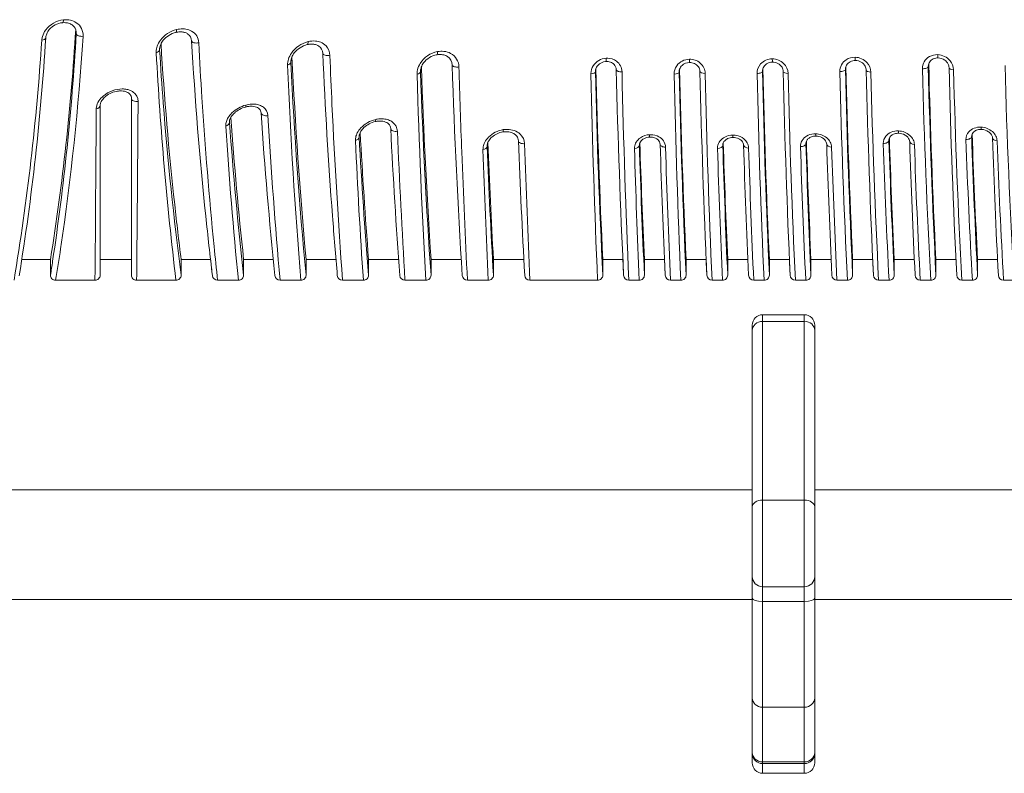
# Model space of a CAD drawing. Extents: x 0 to 21000, y 0 to 14850.
# Drawn here: x 5161 to 5461, y 1367 to 1597 of the extents above; entities that cross this region are included whole.
import ezdxf

# ---------------------------------------------------------------- set-up
doc = ezdxf.new("R2010")
doc.units = 0
doc.header["$LTSCALE"] = 10
doc.header["$MEASUREMENT"] = 0
doc.layers.add('D-STR', color=1, linetype='CONTINUOUS', lineweight=15)

msp = doc.modelspace()

# ---------------------------------------------------------------- linework, layer by layer
at = {"layer": 'D-STR', "lineweight": 0}
for points in [[(5227.62, 1517.28, -0.009103), (5223.77, 1564.33, -0.008735), (5223.77, 1564.45, -0.080432), (5223.94, 1565.67, -0.064223), (5224.51, 1566.91, -0.060908), (5225.64, 1568.32, -0.126819), (5229.91, 1570.73, -0.021957), (5230.68, 1570.9, -0.064311), (5232.62, 1571, -0.06722), (5234.1, 1570.68, -0.072981), (5235.23, 1570.07, -0.223797), (5236.63, 1567.51, 0.007337), (5240.32, 1517.28, -0.384914), (5238.74, 1518.71, -0.008894), (5234.54, 1568.37, 0.192557), (5233.99, 1569.55, 0.070401), (5233.44, 1569.94, 0.053616), (5232.78, 1570.2, 0.051752), (5231.86, 1570.35, 0.044984), (5230.8, 1570.32, 0.035505), (5229.8, 1570.13, 0.119555), (5226.41, 1568.3, 0.061687), (5225.46, 1567.2, 0.059967), (5225.04, 1566.38, 0.065315), (5224.9, 1565.75, 0.007859), (5224.9, 1565.69, 0.030058), (5224.9, 1565.4, 0.010026), (5229.21, 1518.87, -0.414214), (5227.62, 1517.28), (5221.27, 1517.28, -0.002215), (5220.21, 1527.62, -0.008543), (5216.48, 1573.02, -0.003656), (5215.53, 1589.73, 0.262998), (5213.33, 1593.29, 0.086793), (5211.61, 1593.89, 0.072408), (5209.68, 1593.92, 0.029915), (5208.77, 1593.75, 0.170319), (5203.85, 1590.51, 0.074315), (5202.87, 1588.7, 0.083965), (5202.55, 1586.97, 0.015412), (5202.56, 1586.69, 0.016356), (5208.57, 1517.28), (5196.58, 1517.28, 0.000263), (5196.84, 1547.46, 0.000343), (5197.02, 1571.82, 0.251121), (5195.46, 1574.75, 0.050581), (5194.67, 1575.18, 0.048393), (5193.64, 1575.5, 0.051669), (5192.21, 1575.65, 0.091355), (5189.16, 1575.09, 0.08442), (5186.43, 1573.5, 0.072145), (5185.05, 1571.97, 0.113199), (5184.29, 1570.04, 0.032464), (5184.26, 1569.57, -0.000549), (5183.88, 1517.28), (5171.88, 1517.28, 0.00419), (5173.39, 1526.91, 0.021438), (5180.24, 1591.68, 0.273341), (5178.18, 1595.85, 0.091935), (5176.37, 1596.61, 0.080701), (5174.29, 1596.72, 0.207678), (5168.84, 1593.62, 0.088615), (5167.85, 1591.63, 0.052923), (5167.65, 1590.52, -0.025358), (5159.18, 1517.28, 0.367361)], [(5160.75, 1518.61, 0.025405), (5168.84, 1591.23, -0.006893), (5168.85, 1591.32, -0.078569), (5169.15, 1592.47, -0.073837), (5169.93, 1593.72, -0.190812), (5173.98, 1595.85, -0.044908), (5174.92, 1595.85, -0.07137), (5176.13, 1595.58, -0.079668), (5177.1, 1595.03, -0.199016), (5178.17, 1593.09, -0.04264), (5178.18, 1592.48), (5178.05, 1593.65)], [(5178.18, 1592.48, -0.022689), (5170.95, 1523.08, -0.001867), (5170.3, 1518.87), (5170.3, 1523.63, 0.024834), (5178, 1593.78)], [(5219.12, 1523.63), (5210.16, 1523.63), (5210.16, 1518.87, -0.013094), (5204.69, 1571.43, -0.004379), (5203.59, 1587.5, -0.035552), (5203.6, 1587.98, -0.002265), (5203.6, 1588.01, -0.013523), (5203.62, 1588.19, -0.067033), (5203.93, 1589.23, -0.06617), (5204.7, 1590.47, -0.160393), (5208.54, 1592.88, -0.024693), (5209.15, 1592.99, -0.059034), (5210.42, 1593.03, -0.061356), (5211.43, 1592.81, -0.070771), (5212.24, 1592.38, -0.233038), (5213.35, 1590.35, 0.012158), (5217.67, 1536.87, 0.003445), (5219.69, 1518.68)], [(5204.02, 1589.42, 0.012365), (5208.2, 1540.35, 0.003796), (5210.16, 1523.63)], [(5265.72, 1517.28), (5259.37, 1517.28, -0.006353), (5256.16, 1570.92, -0.002218), (5255.53, 1585.89, 0.182538), (5254.34, 1588.79, 0.104434), (5252.76, 1589.86, 0.0771), (5251.11, 1590.25, 0.080984), (5248.88, 1590.07, 0.181737), (5243.78, 1586.56, 0.075037), (5242.87, 1584.7, 0.083353), (5242.63, 1582.94, 0.010565), (5246.67, 1517.28, 0.414214), (5248.26, 1518.87, -0.012386), (5243.62, 1583.71), (5243.68, 1584.56)], [(5243.62, 1583.71, -0.030863), (5243.63, 1584.14, -0.006749), (5243.63, 1584.23, -0.06857), (5243.91, 1585.3, -0.067613), (5244.66, 1586.61, -0.168776), (5248.61, 1589.16, -0.062719), (5250.01, 1589.32, -0.06615), (5251.16, 1589.15, -0.076691), (5252.1, 1588.72, -0.246986), (5253.34, 1586.5, 0.008311), (5256.32, 1536.89, 0.002541), (5257.79, 1518.73, 0.389268), (5259.37, 1517.28)], [(5375.35, 1558.69), (5375.35, 1558.45, -0.015239), (5375.35, 1558.58, -0.099177), (5375.5, 1559.24, -0.083195), (5375.93, 1559.85, -0.091222), (5376.82, 1560.48, -0.107404), (5378.42, 1560.84, -0.121193), (5380.25, 1560.43, -0.087238), (5381.11, 1559.78, -0.085591), (5381.55, 1559.13, -0.095465), (5381.69, 1558.49, 0.003732), (5383.2, 1518.8, 0.400977), (5384.78, 1517.28, -0.003836), (5383.24, 1557.62, 0.12009), (5382.79, 1559.21, 0.094953), (5381.77, 1560.41, 0.127477), (5379.42, 1561.48, 0.047335), (5378.38, 1561.56, 0.11811), (5375.96, 1560.96, 0.108951), (5374.49, 1559.73, 0.126268), (5373.78, 1558.09, 0.044065), (5373.75, 1557.51, 0.0037), (5375.26, 1517.28), (5372.08, 1517.28, -0.005678), (5369.99, 1580.37, 0.213113), (5368.45, 1583.55, 0.186079), (5365.15, 1584.71, 0.233962), (5361.32, 1582.71, 0.161935), (5360.5, 1580.13, 0.005582), (5362.56, 1517.28), (5359.38, 1517.28, -0.003441), (5357.89, 1557.91, 0.149664), (5357.22, 1559.84, 0.106203), (5355.88, 1561.03, 0.127381), (5353.38, 1561.69, 0.015772), (5353.03, 1561.69, 0.138129), (5350.24, 1560.75, 0.101234), (5348.96, 1559.45, 0.118306), (5348.41, 1557.85, 0.029415), (5348.4, 1557.47, 0.003456), (5349.86, 1517.28), (5346.68, 1517.28, -0.005186), (5344.61, 1580.88, 0.233996), (5342.89, 1584.14, 0.153641), (5340.24, 1585.03, 0.023227), (5339.78, 1585.02, 0.23725), (5335.82, 1582.68, 0.140147), (5335.13, 1580.36, 0.006641), (5335.13, 1580.25, 0.005373), (5337.16, 1517.28), (5316.52, 1517.28, -0.002892), (5314.91, 1558.95, 0.201844), (5313.54, 1561.89, 0.099345), (5311.79, 1562.94, 0.085618), (5309.62, 1563.31, 0.041108), (5308.4, 1563.22, 0.158449), (5303.88, 1560.91, 0.073424), (5302.76, 1559.38, 0.074252), (5302.28, 1557.98, 0.053134), (5302.21, 1557.1, 0.003578), (5303.82, 1517.28), (5297.47, 1517.28, -0.003009), (5295.74, 1556.46, -0.002545), (5294.89, 1582.36, 0.273041), (5292.35, 1586.48, 0.097101), (5290.3, 1587.11, 0.073309), (5288.35, 1587.03, 0.206303), (5283.07, 1583.44, 0.084292), (5282.24, 1581.43, 0.061609), (5282.11, 1580.11, 0.006729), (5284.77, 1517.28), (5278.42, 1517.28, -0.004127), (5276.1, 1562.72, 0.221122), (5274.66, 1565.49, 0.078102), (5273.4, 1566.18, 0.067047), (5271.9, 1566.51, 0.065899), (5269.95, 1566.42, 0.013849), (5269.49, 1566.32, 0.142854), (5264.99, 1563.77, 0.069737), (5263.86, 1562.21, 0.067381), (5263.4, 1560.94, 0.062923), (5263.31, 1559.95, 0.005506), (5265.72, 1517.28, 0.414214), (5267.31, 1518.87, -0.006875), (5264.45, 1560.99), (5264.47, 1561.45)], [(5283.16, 1580.84, -0.025007), (5283.17, 1581.2, -0.068856), (5283.4, 1582.28, -0.071009), (5284.1, 1583.58, -0.188302), (5288.09, 1586.08, -0.037631), (5288.91, 1586.16, -0.070613), (5290.23, 1586.02, -0.086345), (5291.42, 1585.49, -0.244981), (5292.81, 1582.96, 0.007701), (5295.89, 1518.77, 0.396089), (5297.47, 1517.28)], [(5451.27, 1561.43), (5451.26, 1561.18, 0.004504), (5453.05, 1518.87, -0.414214), (5451.46, 1517.28), (5448.28, 1517.28, -0.007472), (5445.74, 1581.51, 0.168937), (5444.66, 1584.26, 0.211652), (5440.89, 1586.1, 0.137262), (5438.38, 1585.49, 0.278622), (5436.25, 1581.81, 0.007125), (5438.76, 1517.28)], [(5257.37, 1523.63), (5248.26, 1523.63, -0.011012), (5243.96, 1585.44)], [(5336.49, 1580.91, -0.020468), (5336.5, 1581.13, -0.062065), (5336.62, 1581.76, -0.099179), (5337.2, 1582.79, -0.199579), (5339.69, 1584.02, -0.10561), (5341.08, 1583.83, -0.112573), (5342.17, 1583.13, -0.18971), (5342.87, 1581.48, 0.005993), (5345.1, 1518.79)], [(5362.04, 1580.78, -0.019719), (5362.04, 1580.99, -0.069033), (5362.18, 1581.67, -0.119977), (5362.92, 1582.8, -0.183905), (5365.16, 1583.71, -0.116432), (5366.71, 1583.39, -0.128497), (5367.9, 1582.41, -0.151477), (5368.39, 1580.97, 0.00581), (5370.5, 1518.8)], [(5400.84, 1559.72, 0.003698), (5402.25, 1523.63), (5402.25, 1518.87, -0.003833), (5400.71, 1558.99, -0.015313), (5400.71, 1559.12, -0.121817), (5400.94, 1559.9, -0.089954), (5401.46, 1560.52, -0.085012), (5402.36, 1561.03, -0.092188), (5403.74, 1561.26, -0.119105), (5405.58, 1560.8, -0.085015), (5406.46, 1560.12, -0.083803), (5406.9, 1559.45, -0.094821), (5407.05, 1558.81, 0.003909), (5408.6, 1518.79, 0.400631), (5410.18, 1517.28, -0.004304), (5408.54, 1557.93, 0.112254), (5408.13, 1559.44, 0.098998), (5407.06, 1560.75, 0.171332), (5403.67, 1561.98, 0.113269), (5401.35, 1561.49, 0.111211), (5399.84, 1560.33, 0.150971), (5399.05, 1558.44, 0.029551), (5399.04, 1558.05, 0.004065), (5400.66, 1517.28), (5397.48, 1517.28, -0.006254), (5395.28, 1580.36, 0.196555), (5393.91, 1583.42, 0.19433), (5390.45, 1584.82, 0.212771), (5386.89, 1583.27, 0.191055), (5385.8, 1580.37, 0.005999), (5387.96, 1517.28), (5384.78, 1517.28)], [(5387.45, 1581.02, -0.019572), (5387.45, 1581.23, -0.088766), (5387.66, 1582.08, -0.139611), (5388.64, 1583.25, -0.15171), (5390.53, 1583.82, -0.120544), (5392.15, 1583.42, -0.138041), (5393.41, 1582.25, -0.130058), (5393.79, 1580.96, 0.005919), (5395.9, 1518.8)], [(5426.02, 1560.19), (5426.01, 1559.94, 0.004101), (5427.65, 1518.87, -0.414214), (5426.06, 1517.28), (5422.88, 1517.28, -0.006861), (5420.53, 1580.78, 0.18216), (5419.31, 1583.69, 0.202778), (5415.69, 1585.31, 0.149655), (5412.98, 1584.56, 0.261111), (5411.05, 1580.96, 0.006532), (5413.36, 1517.28), (5410.18, 1517.28)], [(5412.77, 1581.61, -0.01985), (5412.78, 1581.82, -0.115618), (5413.09, 1582.88, -0.140496), (5414.18, 1583.93, -0.129062), (5415.81, 1584.32, -0.130386), (5417.58, 1583.81, -0.136412), (5418.79, 1582.55, -0.11658), (5419.11, 1581.39, 0.00625), (5421.3, 1518.79)], [(5438.06, 1582.89), (5438.03, 1582.47, 0.006537), (5440.35, 1518.87, -0.414214), (5438.76, 1517.28), (5435.58, 1517.28, -0.004794), (5433.79, 1558.72, 0.105613), (5433.42, 1560.14, 0.098253), (5432.39, 1561.48, 0.173546), (5428.91, 1562.83, 0.107897), (5426.7, 1562.43, 0.119033), (5425.09, 1561.26, 0.184628), (5424.29, 1559, 0.004502), (5426.06, 1517.28)], [(5438.03, 1582.47, -0.020411), (5438.04, 1582.69, -0.136386), (5438.45, 1583.89, -0.134831), (5439.55, 1584.81, -0.117445), (5441.05, 1585.11, -0.145826), (5443.02, 1584.44, -0.123784), (5444.07, 1583.23, -0.110184), (5444.36, 1582.13, 0.006722), (5446.7, 1518.79, 0.399442), (5448.28, 1517.28)], [(5440.35, 1518.87), (5440.35, 1523.63, -0.006586), (5438.15, 1583.28)], [(5464.16, 1517.28, -0.007787), (5461.43, 1582.83, -0.074271)], [(5284.77, 1517.28, 0.414214), (5286.36, 1518.87, -0.008764), (5283.16, 1580.84), (5283.21, 1581.56)], [(5295.59, 1523.63), (5286.36, 1523.63, -0.007818), (5283.41, 1582.32)], [(5344.87, 1523.63), (5338.75, 1523.63), (5338.75, 1518.87, -0.006273), (5336.49, 1580.91), (5336.52, 1581.33)], [(5336.65, 1581.84, 0.005972), (5338.75, 1523.63)], [(5370.28, 1523.63), (5364.15, 1523.63), (5364.15, 1518.87, -0.005887), (5362.04, 1580.78), (5362.06, 1581.19)], [(5362.04, 1580.99, -0.001191), (5362.04, 1581)], [(5362.17, 1581.65, 0.005706), (5364.15, 1523.63)], [(5395.68, 1523.63), (5389.55, 1523.63), (5389.55, 1518.87, -0.005864), (5387.45, 1581.02), (5387.47, 1581.42)], [(5387.45, 1581.23, -0.001318), (5387.45, 1581.24)], [(5387.57, 1581.85, 0.005759), (5389.55, 1523.63)], [(5421.07, 1523.63), (5414.95, 1523.63), (5414.95, 1518.87, -0.006103), (5412.77, 1581.61), (5412.8, 1582.02)], [(5412.89, 1582.43, 0.006061), (5414.95, 1523.63)], [(5194.99, 1518.87), (5194.99, 1572.82, 0.17907), (5194.58, 1573.97, 0.063439), (5194.17, 1574.36, 0.055699), (5193.59, 1574.69, 0.048255), (5192.85, 1574.92, 0.042829), (5191.99, 1575.03, 0.047676), (5190.78, 1574.97, 0.126885), (5187.23, 1573.45, 0.059408), (5186.23, 1572.46, 0.047292), (5185.79, 1571.79, 0.040087), (5185.58, 1571.31, 0.045379), (5185.48, 1570.88, 0.033432), (5185.46, 1570.63), (5185.46, 1518.87, -0.414214), (5183.88, 1517.28)], [(5229.21, 1518.87), (5229.21, 1523.63, -0.008568), (5225.31, 1566.96)], [(5264.45, 1560.99, -0.02347), (5264.45, 1561.23, -0.058317), (5264.55, 1561.8, -0.068215), (5264.96, 1562.71, -0.064746), (5265.88, 1563.83, -0.131545), (5269.37, 1565.69, -0.018515), (5269.86, 1565.78, -0.054887), (5271.17, 1565.84, -0.051475), (5272.11, 1565.68, -0.059775), (5272.88, 1565.37, -0.06819), (5273.46, 1564.94, -0.191284), (5274.07, 1563.58, 0.005853), (5276.84, 1518.75, 0.393032), (5278.42, 1517.28)], [(5276.49, 1523.63), (5267.31, 1523.63, -0.005755), (5264.76, 1562.36)], [(5303.46, 1558.1, -0.018566), (5303.46, 1558.31, -0.057391), (5303.55, 1558.91, -0.069978), (5303.95, 1559.81, -0.074597), (5304.93, 1560.96, -0.141621), (5308.3, 1562.53, -0.045347), (5309.39, 1562.6, -0.072746), (5310.83, 1562.36, -0.070107), (5311.81, 1561.88, -0.078641), (5312.51, 1561.24, -0.159021), (5313.03, 1559.83, 0.004229), (5314.94, 1518.78, 0.398386), (5316.52, 1517.28)], [(5426.01, 1559.94, -0.015726), (5426.01, 1560.07, -0.130307), (5426.26, 1560.88, -0.091008), (5426.8, 1561.47, -0.085429), (5427.7, 1561.94, -0.086669), (5429.01, 1562.12, -0.122614), (5430.93, 1561.59, -0.084055), (5431.79, 1560.88, -0.083514), (5432.22, 1560.2, -0.087275), (5432.35, 1559.6, 0.004248), (5434, 1518.79, 0.399911), (5435.58, 1517.28)], [(5464.16, 1517.28), (5460.98, 1517.28, -0.005304), (5459.01, 1559.84, 0.105586), (5458.64, 1561.26, 0.097089), (5457.6, 1562.61, 0.170905), (5454.12, 1563.99, 0.101864), (5452.01, 1563.66, 0.119532), (5450.37, 1562.55, 0.194172), (5449.51, 1560.23, 0.004991), (5451.46, 1517.28)], [(5451.26, 1561.18, -0.016369), (5451.26, 1561.31, -0.059112), (5451.32, 1561.67, -0.105984), (5451.66, 1562.31, -0.081685), (5452.24, 1562.81, -0.072547), (5453.08, 1563.17, -0.075721), (5454.24, 1563.29, -0.141949), (5456.43, 1562.56, -0.073801), (5457.13, 1561.91, -0.077322), (5457.49, 1561.27, -0.080633), (5457.6, 1560.73, 0.00469), (5459.4, 1518.78, 0.398925), (5460.98, 1517.28)], [(5459.15, 1523.63), (5453.05, 1523.63, -0.004417), (5451.4, 1561.9)], [(5303.68, 1559.27, 0.004119), (5305.41, 1523.63), (5305.41, 1518.87, -0.004869), (5303.46, 1558.1), (5303.47, 1558.5)], [(5349.9, 1558.41, -0.015662), (5349.9, 1558.54, -0.091191), (5350.04, 1559.16, -0.075713), (5350.41, 1559.77, -0.083626), (5351.22, 1560.44, -0.12111), (5353.03, 1560.97, -0.036565), (5353.62, 1560.96, -0.086906), (5354.84, 1560.62, -0.077707), (5355.6, 1560.11, -0.087057), (5356.06, 1559.5, -0.11136), (5356.25, 1558.78, 0.003741), (5357.8, 1518.79, 0.400793), (5359.38, 1517.28)], [(5350.05, 1559.19, 0.003569), (5351.45, 1523.63), (5351.45, 1518.87, -0.003859), (5349.9, 1558.41), (5349.9, 1558.65)], [(5376.85, 1518.87), (5376.85, 1523.63, -0.003543), (5375.49, 1559.19)], [(5433.77, 1523.63), (5427.65, 1523.63, -0.003999), (5426.15, 1560.66)], [(5375.26, 1517.28, 0.414214), (5376.85, 1518.87, -0.003735), (5375.35, 1558.45)], [(5219.69, 1518.68, -0.000884), (5219.12, 1523.63)], [(5345.1, 1518.79, -0.000443), (5344.87, 1523.63)], [(5357.8, 1518.79, -0.000443), (5357.58, 1523.63)], [(5370.5, 1518.8, -0.000451), (5370.28, 1523.63)], [(5395.9, 1518.8, -0.000476), (5395.68, 1523.63)], [(5421.3, 1518.79, -0.000508), (5421.07, 1523.63)], [(5170.3, 1518.87, 0.414214), (5171.88, 1517.28)], [(5303.82, 1517.28, 0.414214), (5305.41, 1518.87)], [(5349.86, 1517.28, 0.414214), (5351.45, 1518.87)], [(5400.66, 1517.28, 0.414214), (5402.25, 1518.87)]]:
    msp.add_lwpolyline(points, format="xyb", dxfattribs=at)
for points in [[(5203.59, 1587.5), (5203.69, 1588.51)], [(5224.9, 1565.4), (5224.93, 1565.95)], [(5400.71, 1558.99), (5400.72, 1559.23)], [(5170.3, 1523.63), (5161.55, 1523.63)], [(5185.46, 1523.63), (5194.99, 1523.63)], [(5238.25, 1523.63), (5229.21, 1523.63)], [(5248.26, 1523.63), (5248.26, 1518.87)], [(5267.31, 1523.63), (5267.31, 1518.87)], [(5286.36, 1523.63), (5286.36, 1518.87)], [(5314.68, 1523.63), (5305.41, 1523.63)], [(5357.58, 1523.63), (5351.45, 1523.63)], [(5382.98, 1523.63), (5376.85, 1523.63)], [(5408.38, 1523.63), (5402.25, 1523.63)], [(5427.65, 1523.63), (5427.65, 1518.87)], [(5446.46, 1523.63), (5440.35, 1523.63)], [(5453.05, 1523.63), (5453.05, 1518.87)], [(5246.67, 1517.28), (5240.32, 1517.28)], [(5400.21, 1504.75), (5387.51, 1504.75)], [(5384.34, 1370.07), (5384.34, 1503.61)], [(5403.39, 1503.61), (5403.39, 1370.07)], [(5384.34, 1453.34), (4813.04, 1453.34)], [(5560.34, 1453.34), (5403.39, 1453.34)], [(5400.21, 1450.23), (5387.51, 1450.23)], [(5400.21, 1423.8), (5387.51, 1423.8)], [(5384.34, 1419.94), (4813.04, 1419.94)], [(5400.21, 1419.3), (5387.51, 1419.3)], [(5567.42, 1419.94), (5403.39, 1419.94)], [(5400.21, 1387.04), (5387.51, 1387.04)], [(5400.21, 1370.38), (5387.51, 1370.38)], [(5400.21, 1369.85), (5387.51, 1369.85)]]:
    msp.add_lwpolyline(points, dxfattribs=at)
at = {"layer": 'D-STR', "lineweight": 0, "extrusion": (0, -2.22045e-16, -1)}
for points in [[(-5196.58, 1517.28, 0.414214), (-5194.99, 1518.87)], [(-5210.16, 1518.87, 0.414214), (-5208.57, 1517.28)], [(-5221.27, 1517.28, 0.380161), (-5219.69, 1518.68)], [(-5338.75, 1518.87, 0.414214), (-5337.16, 1517.28)], [(-5346.68, 1517.28, 0.400425), (-5345.1, 1518.79)], [(-5364.15, 1518.87, 0.414214), (-5362.56, 1517.28)], [(-5372.08, 1517.28, 0.400967), (-5370.5, 1518.8)], [(-5389.55, 1518.87, 0.414214), (-5387.96, 1517.28)], [(-5397.48, 1517.28, 0.400862), (-5395.9, 1518.8)], [(-5414.95, 1518.87, 0.414214), (-5413.36, 1517.28)], [(-5422.88, 1517.28, 0.400314), (-5421.3, 1518.79)], [(-5384.34, 1503.61, 0.414214), (-5387.51, 1506.78)], [(-5400.21, 1506.78, 0.414214), (-5403.39, 1503.61)], [(-5387.51, 1369.85, 0.414214), (-5384.34, 1373.02)], [(-5403.39, 1373.02, 0.414214), (-5400.21, 1369.85)], [(-5387.51, 1366.9, 0.414214), (-5384.34, 1370.07)], [(-5403.39, 1370.07, 0.414214), (-5400.21, 1366.9)]]:
    msp.add_lwpolyline(points, format="xyb", dxfattribs=at)
at = {"layer": 'D-STR', "lineweight": 0}
msp.add_lwpolyline([(5387.51, 1366.9), (5387.51, 1506.78), (5400.21, 1506.78), (5400.21, 1366.9)], close=True, dxfattribs=at)
for centre, major_axis, ratio, start_param, end_param in [((5173.83, 1597.43), (0.15, -1.58), 0.278166, 0, 1.084), ((5179.77, 1592.45), (-1.58, 0.09), 0.489628, 0.080588, 1.903182), ((5208.17, 1594.42), (0.37, -1.54), 0.310653, 0, 1.048761), ((5214.93, 1590.44), (-1.59, -0.09), 0.500246, 0, 1.930743), ((5248.24, 1590.71), (0.36, -1.55), 0.338683, 0, 1.06942), ((5254.92, 1586.57), (-1.59, -0.07), 0.47526, 0, 1.945048), ((5287.81, 1587.64), (0.28, -1.56), 0.295328, 0, 1.119332), ((5294.4, 1583.01), (-1.59, -0.05), 0.44299, 0, 1.871628), ((5339.59, 1585.61), (0.1, -1.58), 0.103709, 0, 1.183806), ((5365.12, 1585.3), (0.04, -1.59), 0.010147, 0, 1.193052), ((5344.46, 1581.51), (-1.59, -0.04), 0.403133, 0, 1.656452), ((5369.98, 1581.01), (-1.59, -0.04), 0.400034, 0, 1.565227), ((5395.38, 1581), (-1.59, -0.04), 0.402248, 0, 1.502758), ((5420.69, 1581.42), (-1.59, -0.04), 0.407225, 0, 1.459166), ((5445.94, 1582.16), (-1.59, -0.04), 0.41359, 0, 1.429529), ((5196.58, 1572.82), (-1.59, 0), 0.657468, 0, 1.852242), ((5229.4, 1571.67), (0.4, -1.54), 0.215712, 0, 0.85794), ((5236.13, 1568.48), (-1.58, -0.1), 0.653204, 0, 1.846887), ((5269.01, 1567.23), (0.35, -1.55), 0.214202, 0, 0.894191), ((5275.65, 1563.66), (-1.59, -0.08), 0.628949, 0, 1.823452), ((5308.06, 1564.1), (0.24, -1.57), 0.157299, 0, 0.947686), ((5352.95, 1562.56), (0.08, -1.59), 0.026443, 0, 0.989257), ((5314.62, 1559.89), (-1.59, -0.06), 0.602576, 0, 1.731105), ((5357.84, 1558.83), (-1.59, -0.05), 0.579121, 0, 1.584937), ((5408.64, 1558.86), (-1.59, -0.05), 0.584109, 0, 1.489478), ((5433.93, 1559.66), (-1.59, -0.05), 0.589316, 0, 1.461548), ((5459.18, 1560.79), (-1.59, -0.05), 0.594839, 0, 1.442703), ((5383.28, 1558.54), (-1.59, -0.05), 0.580129, 0, 1.528811), ((5387.51, 1501.98), (-3.17, 0), 0.873323, -1.570796, 0), ((5387.51, 1426.94), (-3.18, 0), 0.987326, 0, 1.570796), ((5387.51, 1420.31), (-3.18, 0), 0.31671, 0, 1.570796), ((5387.51, 1389.92), (-3.17, 0), 0.90612, 0, 1.570796), ((5387.51, 1373.26), (-3.17, 0), 0.90612, 0, 1.570796), ((5387.51, 1372.75), (-3.18, 0), 0.877364, 0, 0.78838)]:
    msp.add_ellipse(centre, major_axis=major_axis, ratio=ratio, start_param=start_param, end_param=end_param, dxfattribs=at)
at = {"layer": 'D-STR', "lineweight": 0, "extrusion": (2.46519e-32, -2.22045e-16, -1)}
msp.add_ellipse((5167.26, 1591.33), major_axis=(1.58, -0.1), ratio=0.512845, start_param=0, end_param=1.287696, dxfattribs=at)
at = {"layer": 'D-STR', "lineweight": 0, "extrusion": (4.62223e-33, -2.22045e-16, -1)}
msp.add_ellipse((5202.01, 1587.47), major_axis=(1.58, 0.09), ratio=0.541216, start_param=0.073469, end_param=1.250793, dxfattribs=at)
at = {"layer": 'D-STR', "lineweight": 0, "extrusion": (-4.62223e-33, -2.22045e-16, -1)}
for centre, major_axis, ratio, end_param in [((5441.1, 1586.69), (-0.05, -1.59), 0.128903, 1.181153), ((5454.3, 1564.88), (-0.07, -1.59), 0.107399, 0.975697)]:
    msp.add_ellipse(centre, major_axis=major_axis, ratio=ratio, start_param=0, end_param=end_param, dxfattribs=at)
at = {"layer": 'D-STR', "lineweight": 0, "extrusion": (-3.54371e-32, -2.22045e-16, -1)}
msp.add_ellipse((5242.03, 1583.68), major_axis=(1.59, 0.07), ratio=0.518858, start_param=0.056996, end_param=1.207765, dxfattribs=at)
at = {"layer": 'D-STR', "lineweight": 0, "extrusion": (0, -2.22045e-16, -1)}
for centre, major_axis, ratio, start_param, end_param in [((5390.53, 1585.41), (0, -1.59), 0.054066, 0, 1.192706), ((5436.45, 1582.46), (1.59, 0.04), 0.406453, 0.031704, 1.702963), ((5424.42, 1559.93), (1.59, 0.05), 0.581966, 0.035303, 1.671443), ((5449.68, 1561.16), (1.59, 0.05), 0.585642, 0.037094, 1.694101), ((5373.76, 1558.43), (1.59, 0.05), 0.580473, 0.033773, 1.594121), ((5387.51, 1448.14), (-3.17, 0), 0.658739, 0, 1.570796), ((5400.21, 1426.94), (3.18, 0), 0.987326, 0, 1.570796), ((5400.21, 1420.31), (3.17, 0), 0.31671, 0, 1.570796)]:
    msp.add_ellipse(centre, major_axis=major_axis, ratio=ratio, start_param=start_param, end_param=end_param, dxfattribs=at)
at = {"layer": 'D-STR', "lineweight": 0, "extrusion": (-6.16298e-33, -2.22045e-16, -1)}
for centre, major_axis, ratio, start_param, end_param in [((5415.85, 1585.9), (-0.03, -1.59), 0.098645, 0, 1.187937), ((5385.86, 1581), (1.59, 0.03), 0.400553, 0.029717, 1.618012)]:
    msp.add_ellipse(centre, major_axis=major_axis, ratio=ratio, start_param=start_param, end_param=end_param, dxfattribs=at)
at = {"layer": 'D-STR', "lineweight": 0, "extrusion": (-1.54074e-33, -2.22045e-16, -1)}
msp.add_ellipse((5281.58, 1580.82), major_axis=(1.59, 0.05), ratio=0.479243, start_param=0.042695, end_param=1.246666, dxfattribs=at)
at = {"layer": 'D-STR', "lineweight": 0, "extrusion": (2.31112e-33, -2.22045e-16, -1)}
for centre, major_axis, ratio, start_param, end_param in [((5334.91, 1580.9), (1.59, 0.04), 0.413496, 0.031575, 1.440856), ((5429.06, 1563.71), (-0.05, -1.59), 0.089925, 0, 0.982886)]:
    msp.add_ellipse(centre, major_axis=major_axis, ratio=ratio, start_param=start_param, end_param=end_param, dxfattribs=at)
at = {"layer": 'D-STR', "lineweight": 0, "extrusion": (7.70372e-34, -2.22045e-16, -1)}
msp.add_ellipse((5360.45, 1580.77), major_axis=(1.59, 0.04), ratio=0.403129, start_param=0.02993, end_param=1.546471, dxfattribs=at)
at = {"layer": 'D-STR', "lineweight": 0, "extrusion": (1.54074e-33, -2.22045e-16, -1)}
for centre, major_axis, ratio, start_param, end_param in [((5411.19, 1581.6), (1.59, 0.04), 0.402265, 0.030416, 1.668129), ((5301.87, 1558.08), (1.59, 0.06), 0.634486, 0.04317, 1.384066)]:
    msp.add_ellipse(centre, major_axis=major_axis, ratio=ratio, start_param=start_param, end_param=end_param, dxfattribs=at)
at = {"layer": 'D-STR', "lineweight": 0, "extrusion": (1.4013e-45, -2.22045e-16, -1)}
msp.add_ellipse((5183.88, 1570.63), major_axis=(1.59, 0), ratio=0.687658, start_param=0, end_param=1.330529, dxfattribs=at)
at = {"layer": 'D-STR', "lineweight": 0, "extrusion": (3.08149e-33, -2.22045e-16, -1)}
for centre, major_axis, ratio, start_param, end_param in [((5223.32, 1565.37), (1.58, 0.11), 0.694475, 0.076856, 1.328074), ((5262.87, 1560.96), (1.59, 0.09), 0.670644, 0.057647, 1.324819)]:
    msp.add_ellipse(centre, major_axis=major_axis, ratio=ratio, start_param=start_param, end_param=end_param, dxfattribs=at)
at = {"layer": 'D-STR', "lineweight": 0, "extrusion": (-2.6963e-33, -2.22045e-16, -1)}
msp.add_ellipse((5378.4, 1562.43), major_axis=(0.02, -1.59), ratio=0.026713, start_param=0, end_param=0.992291, dxfattribs=at)
at = {"layer": 'D-STR', "lineweight": 0, "extrusion": (-3.08149e-33, -2.22045e-16, -1)}
msp.add_ellipse((5403.76, 1562.85), major_axis=(-0.02, -1.59), ratio=0.063845, start_param=0, end_param=0.989012, dxfattribs=at)
at = {"layer": 'D-STR', "lineweight": 0, "extrusion": (-7.70372e-34, -2.22045e-16, -1)}
msp.add_ellipse((5399.12, 1558.97), major_axis=(1.59, 0.05), ratio=0.579823, start_param=0.034098, end_param=1.639094, dxfattribs=at)
at = {"layer": 'D-STR', "lineweight": 0, "extrusion": (-1.2326e-32, -2.22045e-16, -1)}
msp.add_ellipse((5348.31, 1558.39), major_axis=(1.59, 0.05), ratio=0.58629, start_param=0.034791, end_param=1.530195, dxfattribs=at)
at = {"layer": 'D-STR', "lineweight": 0, "extrusion": (-7.00649e-46, -2.22045e-16, -1)}
msp.add_ellipse((5400.21, 1501.98), major_axis=(3.18, 0), ratio=0.873323, start_param=-1.570796, end_param=0, dxfattribs=at)
at = {"layer": 'D-STR', "lineweight": 0, "extrusion": (7.00649e-46, -2.22045e-16, -1)}
msp.add_ellipse((5400.21, 1448.14), major_axis=(3.17, 0), ratio=0.658739, start_param=-1.570796, end_param=0, dxfattribs=at)
at = {"layer": 'D-STR', "lineweight": 0, "extrusion": (-2.8026e-45, -2.22045e-16, -1)}
for centre in [(5400.21, 1389.92), (5400.21, 1373.26)]:
    msp.add_ellipse(centre, major_axis=(3.17, 0), ratio=0.90612, start_param=0, end_param=1.570796, dxfattribs=at)
at = {"layer": 'D-STR', "lineweight": 0, "extrusion": (1.12104e-44, -2.22045e-16, -1)}
msp.add_ellipse((5400.21, 1372.75), major_axis=(3.18, 0), ratio=0.877364, start_param=0, end_param=0.78838, dxfattribs=at)

doc.saveas('drawing.dxf')
